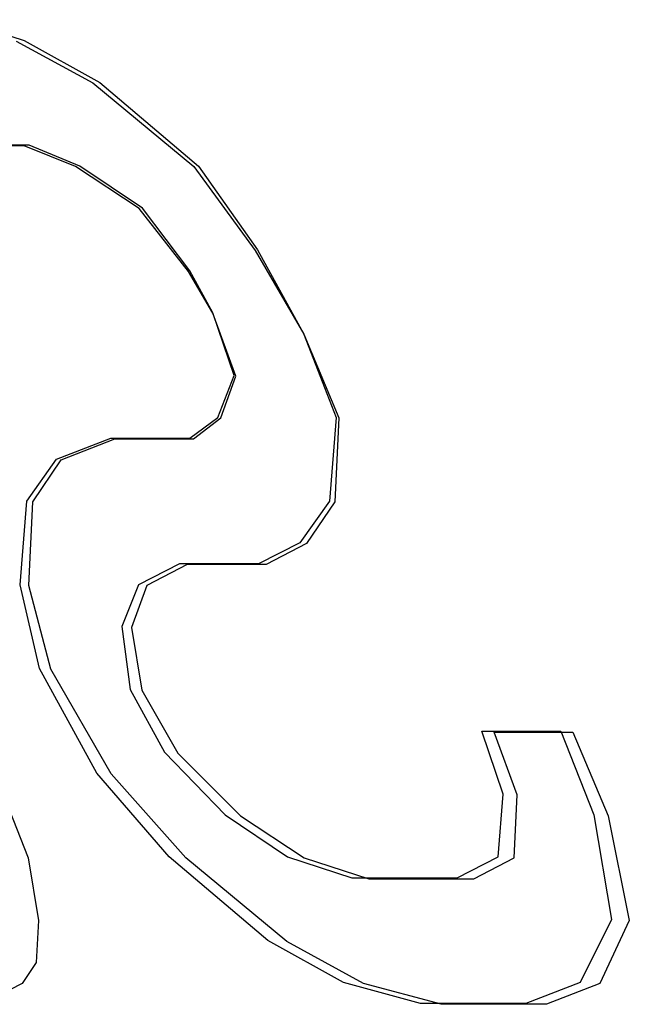
# Model space of a CAD drawing. Units: inches. Extents: x -29.2 to 37.7, y -16.1 to 27.1.
# Drawn here: x -9.2 to -9, y 1.6 to 1.8 of the extents above; entities that cross this region are included whole.
import ezdxf

# ---------------------------------------------------------------- set-up
doc = ezdxf.new("R2010")
doc.units = ezdxf.units.IN
doc.header["$MEASUREMENT"] = 0
for name, pattern in [('AI-Linetype-1002', [2.704016, 1.352008, -1.352008]), ('AI-Linetype-1003', [2.704016, 1.352008, -1.352008]), ('AI-Linetype-1004', [2.704016, 1.352008, -1.352008]), ('AI-Linetype-1005', [2.704016, 1.352008, -1.352008]), ('AI-Linetype-1016', [2.704016, 1.352008, -1.352008]), ('AI-Linetype-1018', [2.704016, 1.352008, -1.352008]), ('AI-Linetype-1019', [2.704016, 1.352008, -1.352008]), ('AI-Linetype-1258', [2.704016, 1.352008, -1.352008]), ('AI-Linetype-1259', [2.704016, 1.352008, -1.352008]), ('AI-Linetype-1265', [2.704016, 1.352008, -1.352008]), ('AI-Linetype-1266', [2.704016, 1.352008, -1.352008]), ('AI-Linetype-1269', [2.704016, 1.352008, -1.352008]), ('AI-Linetype-1313', [2.704016, 1.352008, -1.352008]), ('AI-Linetype-1321', [2.704016, 1.352008, -1.352008]), ('AI-Linetype-1322', [2.704016, 1.352008, -1.352008]), ('AI-Linetype-1323', [2.704016, 1.352008, -1.352008]), ('AI-Linetype-1328', [2.704016, 1.352008, -1.352008]), ('AI-Linetype-1329', [2.704016, 1.352008, -1.352008]), ('AI-Linetype-1402', [2.704016, 1.352008, -1.352008]), ('AI-Linetype-1409', [2.704016, 1.352008, -1.352008]), ('AI-Linetype-1459', [2.704016, 1.352008, -1.352008]), ('AI-Linetype-1460', [2.704016, 1.352008, -1.352008]), ('AI-Linetype-1463', [2.704016, 1.352008, -1.352008]), ('AI-Linetype-1464', [2.704016, 1.352008, -1.352008]), ('AI-Linetype-1471', [2.704016, 1.352008, -1.352008]), ('AI-Linetype-1472', [2.704016, 1.352008, -1.352008]), ('AI-Linetype-1476', [2.704016, 1.352008, -1.352008]), ('AI-Linetype-150', [2.704016, 1.352008, -1.352008]), ('AI-Linetype-1527', [2.704016, 1.352008, -1.352008]), ('AI-Linetype-1528', [2.704016, 1.352008, -1.352008]), ('AI-Linetype-1529', [2.704016, 1.352008, -1.352008]), ('AI-Linetype-1530', [2.704016, 1.352008, -1.352008]), ('AI-Linetype-159', [2.704016, 1.352008, -1.352008]), ('AI-Linetype-168', [2.704016, 1.352008, -1.352008]), ('AI-Linetype-175', [2.704016, 1.352008, -1.352008]), ('AI-Linetype-186', [2.704016, 1.352008, -1.352008]), ('AI-Linetype-199', [2.704016, 1.352008, -1.352008]), ('AI-Linetype-209', [2.704016, 1.352008, -1.352008]), ('AI-Linetype-216', [2.704016, 1.352008, -1.352008]), ('AI-Linetype-271', [2.704016, 1.352008, -1.352008]), ('AI-Linetype-290', [2.704016, 1.352008, -1.352008]), ('AI-Linetype-309', [2.704016, 1.352008, -1.352008]), ('AI-Linetype-311', [2.704016, 1.352008, -1.352008]), ('AI-Linetype-323', [2.704016, 1.352008, -1.352008]), ('AI-Linetype-324', [2.704016, 1.352008, -1.352008]), ('AI-Linetype-363', [2.704016, 1.352008, -1.352008]), ('AI-Linetype-367', [2.704016, 1.352008, -1.352008]), ('AI-Linetype-378', [2.704016, 1.352008, -1.352008]), ('AI-Linetype-405', [2.704016, 1.352008, -1.352008]), ('AI-Linetype-410', [2.704016, 1.352008, -1.352008]), ('AI-Linetype-428', [2.704016, 1.352008, -1.352008]), ('AI-Linetype-433', [2.704016, 1.352008, -1.352008]), ('AI-Linetype-441', [2.704016, 1.352008, -1.352008]), ('AI-Linetype-457', [2.704016, 1.352008, -1.352008]), ('AI-Linetype-473', [2.704016, 1.352008, -1.352008]), ('AI-Linetype-484', [2.704016, 1.352008, -1.352008]), ('AI-Linetype-495', [2.704016, 1.352008, -1.352008]), ('AI-Linetype-510', [2.704016, 1.352008, -1.352008]), ('AI-Linetype-541', [2.704016, 1.352008, -1.352008]), ('AI-Linetype-547', [2.704016, 1.352008, -1.352008]), ('AI-Linetype-553', [2.704016, 1.352008, -1.352008]), ('AI-Linetype-557', [2.704016, 1.352008, -1.352008]), ('AI-Linetype-564', [2.704016, 1.352008, -1.352008]), ('AI-Linetype-572', [2.704016, 1.352008, -1.352008]), ('AI-Linetype-588', [2.704016, 1.352008, -1.352008]), ('AI-Linetype-589', [2.704016, 1.352008, -1.352008]), ('AI-Linetype-590', [2.704016, 1.352008, -1.352008]), ('AI-Linetype-591', [2.704016, 1.352008, -1.352008]), ('AI-Linetype-615', [2.704016, 1.352008, -1.352008]), ('AI-Linetype-616', [2.704016, 1.352008, -1.352008]), ('AI-Linetype-617', [2.704016, 1.352008, -1.352008]), ('AI-Linetype-618', [2.704016, 1.352008, -1.352008]), ('AI-Linetype-638', [2.704016, 1.352008, -1.352008]), ('AI-Linetype-639', [2.704016, 1.352008, -1.352008]), ('AI-Linetype-640', [2.704016, 1.352008, -1.352008]), ('AI-Linetype-648', [2.704016, 1.352008, -1.352008]), ('AI-Linetype-649', [2.704016, 1.352008, -1.352008]), ('AI-Linetype-656', [2.704016, 1.352008, -1.352008]), ('AI-Linetype-716', [2.704016, 1.352008, -1.352008]), ('AI-Linetype-717', [2.704016, 1.352008, -1.352008]), ('AI-Linetype-726', [2.704016, 1.352008, -1.352008]), ('AI-Linetype-727', [2.704016, 1.352008, -1.352008]), ('AI-Linetype-775', [2.704016, 1.352008, -1.352008]), ('AI-Linetype-777', [2.704016, 1.352008, -1.352008]), ('AI-Linetype-943', [2.704016, 1.352008, -1.352008]), ('AI-Linetype-947', [2.704016, 1.352008, -1.352008]), ('AI-Linetype-948', [2.704016, 1.352008, -1.352008]), ('AI-Linetype-956', [2.704016, 1.352008, -1.352008]), ('AI-Linetype-965', [2.704016, 1.352008, -1.352008]), ('AI-Linetype-968', [2.704016, 1.352008, -1.352008]), ('AI-Linetype-969', [2.704016, 1.352008, -1.352008]), ('AI-Linetype-974', [2.704016, 1.352008, -1.352008]), ('AI-Linetype-975', [2.704016, 1.352008, -1.352008]), ('AI-Linetype-978', [2.704016, 1.352008, -1.352008])]:
    doc.linetypes.add(name, pattern=pattern)
doc.layers.add('DEFAULT_2', color=7, linetype='Continuous')

# ---------------------------------------------------------------- blocks, each defined once
blk = doc.blocks.new('block 834')
at = {"layer": 'DEFAULT_2', "color": 253, "linetype": 'AI-Linetype-150', "lineweight": 25}
blk.add_lwpolyline([(-9.09322, 1.57884), (-9.11119, 1.58866)], dxfattribs=at)
blk = doc.blocks.new('block 843')
at = {"layer": 'DEFAULT_2', "color": 253, "linetype": 'AI-Linetype-159', "lineweight": 25}
blk.add_lwpolyline([(-9.09795, 1.57906), (-9.11566, 1.58888)], dxfattribs=at)
blk = doc.blocks.new('block 852')
at = {"layer": 'DEFAULT_2', "color": 253, "linetype": 'AI-Linetype-168', "lineweight": 25}
blk.add_lwpolyline([(-9.12204, 1.61811), (-9.10715, 1.60829)], dxfattribs=at)
blk = doc.blocks.new('block 859')
at = {"layer": 'DEFAULT_2', "color": 253, "linetype": 'AI-Linetype-175', "lineweight": 25}
blk.add_lwpolyline([(-9.12563, 1.61831), (-9.111, 1.60849)], dxfattribs=at)
blk = doc.blocks.new('block 870')
at = {"layer": 'DEFAULT_2', "color": 253, "linetype": 'AI-Linetype-186', "lineweight": 25}
blk.add_lwpolyline([(-9.11119, 1.58866), (-9.13483, 1.60829)], dxfattribs=at)
blk = doc.blocks.new('block 883')
at = {"layer": 'DEFAULT_2', "color": 253, "linetype": 'AI-Linetype-199', "lineweight": 25}
blk.add_lwpolyline([(-9.11566, 1.58888), (-9.13875, 1.60849)], dxfattribs=at)
blk = doc.blocks.new('block 893')
at = {"layer": 'DEFAULT_2', "color": 253, "linetype": 'AI-Linetype-209', "lineweight": 25}
blk.add_lwpolyline([(-9.1367, 1.63284), (-9.12204, 1.61811)], dxfattribs=at)
blk = doc.blocks.new('block 900')
at = {"layer": 'DEFAULT_2', "color": 253, "linetype": 'AI-Linetype-216', "lineweight": 25}
blk.add_lwpolyline([(-9.13986, 1.63303), (-9.12563, 1.61831)], dxfattribs=at)
blk = doc.blocks.new('block 955')
at = {"layer": 'DEFAULT_2', "color": 253, "linetype": 'AI-Linetype-271', "lineweight": 25}
blk.add_lwpolyline([(-9.0504, 1.57393), (-9.07501, 1.57393)], dxfattribs=at)
blk = doc.blocks.new('block 974')
at = {"layer": 'DEFAULT_2', "color": 253, "linetype": 'AI-Linetype-290', "lineweight": 25}
blk.add_lwpolyline([(-9.05518, 1.57416), (-9.07985, 1.57416)], dxfattribs=at)
blk = doc.blocks.new('block 993')
at = {"layer": 'DEFAULT_2', "color": 253, "linetype": 'AI-Linetype-309', "lineweight": 25}
blk.add_lwpolyline([(-9.09201, 1.60338), (-9.0674, 1.60338)], dxfattribs=at)
blk = doc.blocks.new('block 995')
at = {"layer": 'DEFAULT_2', "color": 253, "linetype": 'AI-Linetype-311', "lineweight": 25}
blk.add_lwpolyline([(-9.09598, 1.6036), (-9.07132, 1.6036)], dxfattribs=at)
blk = doc.blocks.new('block 1007')
at = {"layer": 'DEFAULT_2', "color": 253, "linetype": 'AI-Linetype-323', "lineweight": 25}
blk.add_lwpolyline([(-9.06264, 1.63775), (-9.04418, 1.63775)], dxfattribs=at)
blk = doc.blocks.new('block 1008')
at = {"layer": 'DEFAULT_2', "color": 253, "linetype": 'AI-Linetype-324', "lineweight": 25}
blk.add_lwpolyline([(-9.06548, 1.63794), (-9.04698, 1.63794)], dxfattribs=at)
blk = doc.blocks.new('block 1047')
at = {"layer": 'DEFAULT_2', "color": 253, "linetype": 'AI-Linetype-363', "lineweight": 25}
blk.add_lwpolyline([(-9.07501, 1.57393), (-9.09322, 1.57884)], dxfattribs=at)
blk = doc.blocks.new('block 1051')
at = {"layer": 'DEFAULT_2', "color": 253, "linetype": 'AI-Linetype-367', "lineweight": 25}
blk.add_lwpolyline([(-9.07985, 1.57416), (-9.09795, 1.57906)], dxfattribs=at)
blk = doc.blocks.new('block 1062')
at = {"layer": 'DEFAULT_2', "color": 253, "linetype": 'AI-Linetype-378', "lineweight": 25}
blk.add_lwpolyline([(-9.10715, 1.60829), (-9.09201, 1.60338)], dxfattribs=at)
blk = doc.blocks.new('block 1089')
at = {"layer": 'DEFAULT_2', "color": 253, "linetype": 'AI-Linetype-405', "lineweight": 25}
blk.add_lwpolyline([(-9.111, 1.60849), (-9.09598, 1.6036)], dxfattribs=at)
blk = doc.blocks.new('block 1094')
at = {"layer": 'DEFAULT_2', "color": 253, "linetype": 'AI-Linetype-410', "lineweight": 25}
blk.add_lwpolyline([(-9.18772, 1.80473), (-9.1727, 1.79982)], dxfattribs=at)
blk = doc.blocks.new('block 1112')
at = {"layer": 'DEFAULT_2', "color": 253, "linetype": 'AI-Linetype-428', "lineweight": 25}
blk.add_lwpolyline([(-9.16068, 1.77028), (-9.17274, 1.77519)], dxfattribs=at)
blk = doc.blocks.new('block 1117')
at = {"layer": 'DEFAULT_2', "color": 253, "linetype": 'AI-Linetype-433', "lineweight": 25}
blk.add_lwpolyline([(-9.15965, 1.77039), (-9.17159, 1.7753)], dxfattribs=at)
blk = doc.blocks.new('block 1125')
at = {"layer": 'DEFAULT_2', "color": 253, "linetype": 'AI-Linetype-441', "lineweight": 25}
blk.add_lwpolyline([(-9.17461, 1.79972), (-9.15664, 1.7899)], dxfattribs=at)
blk = doc.blocks.new('block 1141')
at = {"layer": 'DEFAULT_2', "color": 253, "linetype": 'AI-Linetype-457', "lineweight": 25}
blk.add_lwpolyline([(-9.1727, 1.79982), (-9.15499, 1.79001)], dxfattribs=at)
blk = doc.blocks.new('block 1157')
at = {"layer": 'DEFAULT_2', "color": 253, "linetype": 'AI-Linetype-473', "lineweight": 25}
blk.add_lwpolyline([(-9.14579, 1.76046), (-9.16068, 1.77028)], dxfattribs=at)
blk = doc.blocks.new('block 1168')
at = {"layer": 'DEFAULT_2', "color": 253, "linetype": 'AI-Linetype-484', "lineweight": 25}
blk.add_lwpolyline([(-9.14503, 1.76058), (-9.15965, 1.77039)], dxfattribs=at)
blk = doc.blocks.new('block 1179')
at = {"layer": 'DEFAULT_2', "color": 253, "linetype": 'AI-Linetype-495', "lineweight": 25}
blk.add_lwpolyline([(-9.15664, 1.7899), (-9.133, 1.77028)], dxfattribs=at)
blk = doc.blocks.new('block 1194')
at = {"layer": 'DEFAULT_2', "color": 253, "linetype": 'AI-Linetype-510', "lineweight": 25}
blk.add_lwpolyline([(-9.15499, 1.79001), (-9.1319, 1.77039)], dxfattribs=at)
blk = doc.blocks.new('block 1225')
at = {"layer": 'DEFAULT_2', "color": 253, "linetype": 'AI-Linetype-541', "lineweight": 25}
blk.add_lwpolyline([(-9.13483, 1.60829), (-9.15232, 1.62793)], dxfattribs=at)
blk = doc.blocks.new('block 1231')
at = {"layer": 'DEFAULT_2', "color": 253, "linetype": 'AI-Linetype-547', "lineweight": 25}
blk.add_lwpolyline([(-9.13875, 1.60849), (-9.15567, 1.62812)], dxfattribs=at)
blk = doc.blocks.new('block 1237')
at = {"layer": 'DEFAULT_2', "color": 253, "linetype": 'AI-Linetype-553', "lineweight": 25}
blk.add_lwpolyline([(-9.13421, 1.74573), (-9.14579, 1.76046)], dxfattribs=at)
blk = doc.blocks.new('block 1241')
at = {"layer": 'DEFAULT_2', "color": 253, "linetype": 'AI-Linetype-557', "lineweight": 25}
blk.add_lwpolyline([(-9.13388, 1.74586), (-9.14503, 1.76058)], dxfattribs=at)
blk = doc.blocks.new('block 1248')
at = {"layer": 'DEFAULT_2', "color": 253, "linetype": 'AI-Linetype-564', "lineweight": 25}
blk.add_lwpolyline([(-9.133, 1.77028), (-9.11858, 1.75064)], dxfattribs=at)
blk = doc.blocks.new('block 1256')
at = {"layer": 'DEFAULT_2', "color": 253, "linetype": 'AI-Linetype-572', "lineweight": 25}
blk.add_lwpolyline([(-9.1319, 1.77039), (-9.11807, 1.75076)], dxfattribs=at)
blk = doc.blocks.new('block 1272')
at = {"layer": 'DEFAULT_2', "color": 253, "linetype": 'AI-Linetype-588', "lineweight": 25}
blk.add_lwpolyline([(-9.15232, 1.62793), (-9.16649, 1.65247)], dxfattribs=at)
blk = doc.blocks.new('block 1273')
at = {"layer": 'DEFAULT_2', "color": 253, "linetype": 'AI-Linetype-589', "lineweight": 25}
blk.add_lwpolyline([(-9.1452, 1.64757), (-9.1367, 1.63284)], dxfattribs=at)
blk = doc.blocks.new('block 1274')
at = {"layer": 'DEFAULT_2', "color": 253, "linetype": 'AI-Linetype-590', "lineweight": 25}
blk.add_lwpolyline([(-9.12854, 1.73592), (-9.13421, 1.74573)], dxfattribs=at)
blk = doc.blocks.new('block 1275')
at = {"layer": 'DEFAULT_2', "color": 253, "linetype": 'AI-Linetype-591', "lineweight": 25}
blk.add_lwpolyline([(-9.11858, 1.75064), (-9.10725, 1.73101)], dxfattribs=at)
blk = doc.blocks.new('block 1299')
at = {"layer": 'DEFAULT_2', "color": 253, "linetype": 'AI-Linetype-615', "lineweight": 25}
blk.add_lwpolyline([(-9.15567, 1.62812), (-9.16911, 1.65266)], dxfattribs=at)
blk = doc.blocks.new('block 1300')
at = {"layer": 'DEFAULT_2', "color": 253, "linetype": 'AI-Linetype-616', "lineweight": 25}
blk.add_lwpolyline([(-9.14793, 1.64775), (-9.13986, 1.63303)], dxfattribs=at)
blk = doc.blocks.new('block 1301')
at = {"layer": 'DEFAULT_2', "color": 253, "linetype": 'AI-Linetype-617', "lineweight": 25}
blk.add_lwpolyline([(-9.1285, 1.73604), (-9.13388, 1.74586)], dxfattribs=at)
blk = doc.blocks.new('block 1302')
at = {"layer": 'DEFAULT_2', "color": 253, "linetype": 'AI-Linetype-618', "lineweight": 25}
blk.add_lwpolyline([(-9.11807, 1.75076), (-9.10731, 1.73115)], dxfattribs=at)
blk = doc.blocks.new('block 1322')
at = {"layer": 'DEFAULT_2', "color": 253, "linetype": 'AI-Linetype-638', "lineweight": 25}
blk.add_lwpolyline([(-9.10725, 1.73101), (-9.09899, 1.71137)], dxfattribs=at)
blk = doc.blocks.new('block 1323')
at = {"layer": 'DEFAULT_2', "color": 253, "linetype": 'AI-Linetype-639', "lineweight": 25}
blk.add_lwpolyline([(-9.04418, 1.63775), (-9.03592, 1.61811)], dxfattribs=at)
blk = doc.blocks.new('block 1324')
at = {"layer": 'DEFAULT_2', "color": 253, "linetype": 'AI-Linetype-640', "lineweight": 25}
blk.add_lwpolyline([(-9.18543, 1.64266), (-9.17175, 1.60829)], dxfattribs=at)
blk = doc.blocks.new('block 1332')
at = {"layer": 'DEFAULT_2', "color": 253, "linetype": 'AI-Linetype-648', "lineweight": 25}
blk.add_lwpolyline([(-9.10731, 1.73115), (-9.09964, 1.71152)], dxfattribs=at)
blk = doc.blocks.new('block 1333')
at = {"layer": 'DEFAULT_2', "color": 253, "linetype": 'AI-Linetype-649', "lineweight": 25}
blk.add_lwpolyline([(-9.04698, 1.63794), (-9.03931, 1.61831)], dxfattribs=at)
blk = doc.blocks.new('block 1340')
at = {"layer": 'DEFAULT_2', "color": 253, "linetype": 'AI-Linetype-656', "lineweight": 25}
blk.add_lwpolyline([(-9.12311, 1.72119), (-9.12854, 1.73592)], dxfattribs=at)
blk = doc.blocks.new('block 1400')
at = {"layer": 'DEFAULT_2', "color": 253, "linetype": 'AI-Linetype-716', "lineweight": 25}
blk.add_lwpolyline([(-9.11606, 1.67702), (-9.13452, 1.67702)], dxfattribs=at)
blk = doc.blocks.new('block 1401')
at = {"layer": 'DEFAULT_2', "color": 253, "linetype": 'AI-Linetype-717', "lineweight": 25}
blk.add_lwpolyline([(-9.11781, 1.67718), (-9.13631, 1.67718)], dxfattribs=at)
blk = doc.blocks.new('block 1410')
at = {"layer": 'DEFAULT_2', "color": 253, "linetype": 'AI-Linetype-726', "lineweight": 25}
blk.add_lwpolyline([(-9.15152, 1.70646), (-9.13307, 1.70646)], dxfattribs=at)
blk = doc.blocks.new('block 1411')
at = {"layer": 'DEFAULT_2', "color": 253, "linetype": 'AI-Linetype-727', "lineweight": 25}
blk.add_lwpolyline([(-9.15245, 1.70661), (-9.13395, 1.70661)], dxfattribs=at)
blk = doc.blocks.new('block 1459')
at = {"layer": 'DEFAULT_2', "color": 253, "linetype": 'AI-Linetype-775', "lineweight": 25}
blk.add_lwpolyline([(-9.17274, 1.77519), (-9.1912, 1.77519)], dxfattribs=at)
blk = doc.blocks.new('block 1461')
at = {"layer": 'DEFAULT_2', "color": 253, "linetype": 'AI-Linetype-777', "lineweight": 25}
blk.add_lwpolyline([(-9.17159, 1.7753), (-9.19008, 1.7753)], dxfattribs=at)
blk = doc.blocks.new('block 1627')
at = {"layer": 'DEFAULT_2', "color": 253, "linetype": 'AI-Linetype-943', "lineweight": 25}
blk.add_lwpolyline([(-9.0572, 1.62302), (-9.06264, 1.63775)], dxfattribs=at)
blk = doc.blocks.new('block 1631')
at = {"layer": 'DEFAULT_2', "color": 253, "linetype": 'AI-Linetype-947', "lineweight": 25}
blk.add_lwpolyline([(-9.12351, 1.72133), (-9.1285, 1.73604)], dxfattribs=at)
blk = doc.blocks.new('block 1632')
at = {"layer": 'DEFAULT_2', "color": 253, "linetype": 'AI-Linetype-948', "lineweight": 25}
blk.add_lwpolyline([(-9.06049, 1.62322), (-9.06548, 1.63794)], dxfattribs=at)
blk = doc.blocks.new('block 1640')
at = {"layer": 'DEFAULT_2', "color": 253, "linetype": 'AI-Linetype-956', "lineweight": 25}
blk.add_lwpolyline([(-9.16649, 1.65247), (-9.17167, 1.67211)], dxfattribs=at)
blk = doc.blocks.new('block 1649')
at = {"layer": 'DEFAULT_2', "color": 253, "linetype": 'AI-Linetype-965', "lineweight": 25}
blk.add_lwpolyline([(-9.16911, 1.65266), (-9.1737, 1.67227)], dxfattribs=at)
blk = doc.blocks.new('block 1652')
at = {"layer": 'DEFAULT_2', "color": 253, "linetype": 'AI-Linetype-968', "lineweight": 25}
blk.add_lwpolyline([(-9.03592, 1.61811), (-9.03097, 1.59357)], dxfattribs=at)
blk = doc.blocks.new('block 1653')
at = {"layer": 'DEFAULT_2', "color": 253, "linetype": 'AI-Linetype-969', "lineweight": 25}
blk.add_lwpolyline([(-9.03931, 1.61831), (-9.03511, 1.59378)], dxfattribs=at)
blk = doc.blocks.new('block 1658')
at = {"layer": 'DEFAULT_2', "color": 253, "linetype": 'AI-Linetype-974', "lineweight": 25}
blk.add_lwpolyline([(-9.17175, 1.60829), (-9.16939, 1.59357)], dxfattribs=at)
blk = doc.blocks.new('block 1659')
at = {"layer": 'DEFAULT_2', "color": 253, "linetype": 'AI-Linetype-975', "lineweight": 25}
blk.add_lwpolyline([(-9.14755, 1.66229), (-9.1452, 1.64757)], dxfattribs=at)
blk = doc.blocks.new('block 1662')
at = {"layer": 'DEFAULT_2', "color": 253, "linetype": 'AI-Linetype-978', "lineweight": 25}
blk.add_lwpolyline([(-9.14983, 1.66246), (-9.14793, 1.64775)], dxfattribs=at)
blk = doc.blocks.new('block 1686')
at = {"layer": 'DEFAULT_2', "color": 253, "linetype": 'AI-Linetype-1002', "lineweight": 25}
blk.add_lwpolyline([(-9.17167, 1.67211), (-9.17071, 1.69175)], dxfattribs=at)
blk = doc.blocks.new('block 1687')
at = {"layer": 'DEFAULT_2', "color": 253, "linetype": 'AI-Linetype-1003', "lineweight": 25}
blk.add_lwpolyline([(-9.16939, 1.59357), (-9.16988, 1.58375)], dxfattribs=at)
blk = doc.blocks.new('block 1688')
at = {"layer": 'DEFAULT_2', "color": 253, "linetype": 'AI-Linetype-1004', "lineweight": 25}
blk.add_lwpolyline([(-9.09899, 1.71137), (-9.09996, 1.69175)], dxfattribs=at)
blk = doc.blocks.new('block 1689')
at = {"layer": 'DEFAULT_2', "color": 253, "linetype": 'AI-Linetype-1005', "lineweight": 25}
blk.add_lwpolyline([(-9.05793, 1.60829), (-9.0572, 1.62302)], dxfattribs=at)
blk = doc.blocks.new('block 1700')
at = {"layer": 'DEFAULT_2', "color": 253, "linetype": 'AI-Linetype-1016', "lineweight": 25}
blk.add_lwpolyline([(-9.1737, 1.67227), (-9.17213, 1.69189)], dxfattribs=at)
blk = doc.blocks.new('block 1702')
at = {"layer": 'DEFAULT_2', "color": 253, "linetype": 'AI-Linetype-1018', "lineweight": 25}
blk.add_lwpolyline([(-9.09964, 1.71152), (-9.10122, 1.69189)], dxfattribs=at)
blk = doc.blocks.new('block 1703')
at = {"layer": 'DEFAULT_2', "color": 253, "linetype": 'AI-Linetype-1019', "lineweight": 25}
blk.add_lwpolyline([(-9.06167, 1.60849), (-9.06049, 1.62322)], dxfattribs=at)
blk = doc.blocks.new('block 1942')
at = {"layer": 'DEFAULT_2', "color": 253, "linetype": 'AI-Linetype-1258', "lineweight": 25}
blk.add_lwpolyline([(-9.14399, 1.67211), (-9.14755, 1.66229)], dxfattribs=at)
blk = doc.blocks.new('block 1943')
at = {"layer": 'DEFAULT_2', "color": 253, "linetype": 'AI-Linetype-1259', "lineweight": 25}
blk.add_lwpolyline([(-9.12668, 1.71137), (-9.12311, 1.72119)], dxfattribs=at)
blk = doc.blocks.new('block 1949')
at = {"layer": 'DEFAULT_2', "color": 253, "linetype": 'AI-Linetype-1265', "lineweight": 25}
blk.add_lwpolyline([(-9.14596, 1.67227), (-9.14983, 1.66246)], dxfattribs=at)
blk = doc.blocks.new('block 1950')
at = {"layer": 'DEFAULT_2', "color": 253, "linetype": 'AI-Linetype-1266', "lineweight": 25}
blk.add_lwpolyline([(-9.12739, 1.71152), (-9.12351, 1.72133)], dxfattribs=at)
blk = doc.blocks.new('block 1953')
at = {"layer": 'DEFAULT_2', "color": 253, "linetype": 'AI-Linetype-1269', "lineweight": 25}
blk.add_lwpolyline([(-9.03097, 1.59357), (-9.03786, 1.57884)], dxfattribs=at)
blk = doc.blocks.new('block 1997')
at = {"layer": 'DEFAULT_2', "color": 253, "linetype": 'AI-Linetype-1313', "lineweight": 25}
blk.add_lwpolyline([(-9.03511, 1.59378), (-9.04246, 1.57906)], dxfattribs=at)
blk = doc.blocks.new('block 2005')
at = {"layer": 'DEFAULT_2', "color": 253, "linetype": 'AI-Linetype-1321', "lineweight": 25}
blk.add_lwpolyline([(-9.17071, 1.69175), (-9.16407, 1.70155)], dxfattribs=at)
blk = doc.blocks.new('block 2006')
at = {"layer": 'DEFAULT_2', "color": 253, "linetype": 'AI-Linetype-1322', "lineweight": 25}
blk.add_lwpolyline([(-9.09996, 1.69175), (-9.10659, 1.68193)], dxfattribs=at)
blk = doc.blocks.new('block 2007')
at = {"layer": 'DEFAULT_2', "color": 253, "linetype": 'AI-Linetype-1323', "lineweight": 25}
blk.add_lwpolyline([(-9.16988, 1.58375), (-9.1732, 1.57884)], dxfattribs=at)
blk = doc.blocks.new('block 2012')
at = {"layer": 'DEFAULT_2', "color": 253, "linetype": 'AI-Linetype-1328', "lineweight": 25}
blk.add_lwpolyline([(-9.17213, 1.69189), (-9.16517, 1.70171)], dxfattribs=at)
blk = doc.blocks.new('block 2013')
at = {"layer": 'DEFAULT_2', "color": 253, "linetype": 'AI-Linetype-1329', "lineweight": 25}
blk.add_lwpolyline([(-9.10122, 1.69189), (-9.10817, 1.68209)], dxfattribs=at)
blk = doc.blocks.new('block 2086')
at = {"layer": 'DEFAULT_2', "color": 253, "linetype": 'AI-Linetype-1402', "lineweight": 25}
blk.add_lwpolyline([(-9.13307, 1.70646), (-9.12668, 1.71137)], dxfattribs=at)
blk = doc.blocks.new('block 2093')
at = {"layer": 'DEFAULT_2', "color": 253, "linetype": 'AI-Linetype-1409', "lineweight": 25}
blk.add_lwpolyline([(-9.13395, 1.70661), (-9.12739, 1.71152)], dxfattribs=at)
blk = doc.blocks.new('block 2143')
at = {"layer": 'DEFAULT_2', "color": 253, "linetype": 'AI-Linetype-1459', "lineweight": 25}
blk.add_lwpolyline([(-9.13452, 1.67702), (-9.14399, 1.67211)], dxfattribs=at)
blk = doc.blocks.new('block 2144')
at = {"layer": 'DEFAULT_2', "color": 253, "linetype": 'AI-Linetype-1460', "lineweight": 25}
blk.add_lwpolyline([(-9.10659, 1.68193), (-9.11606, 1.67702)], dxfattribs=at)
blk = doc.blocks.new('block 2147')
at = {"layer": 'DEFAULT_2', "color": 253, "linetype": 'AI-Linetype-1463', "lineweight": 25}
blk.add_lwpolyline([(-9.1732, 1.57884), (-9.18266, 1.57393)], dxfattribs=at)
blk = doc.blocks.new('block 2148')
at = {"layer": 'DEFAULT_2', "color": 253, "linetype": 'AI-Linetype-1464', "lineweight": 25}
blk.add_lwpolyline([(-9.0674, 1.60338), (-9.05793, 1.60829)], dxfattribs=at)
blk = doc.blocks.new('block 2155')
at = {"layer": 'DEFAULT_2', "color": 253, "linetype": 'AI-Linetype-1471', "lineweight": 25}
blk.add_lwpolyline([(-9.13631, 1.67718), (-9.14596, 1.67227)], dxfattribs=at)
blk = doc.blocks.new('block 2156')
at = {"layer": 'DEFAULT_2', "color": 253, "linetype": 'AI-Linetype-1472', "lineweight": 25}
blk.add_lwpolyline([(-9.10817, 1.68209), (-9.11781, 1.67718)], dxfattribs=at)
blk = doc.blocks.new('block 2160')
at = {"layer": 'DEFAULT_2', "color": 253, "linetype": 'AI-Linetype-1476', "lineweight": 25}
blk.add_lwpolyline([(-9.07132, 1.6036), (-9.06167, 1.60849)], dxfattribs=at)
blk = doc.blocks.new('block 2211')
at = {"layer": 'DEFAULT_2', "color": 253, "linetype": 'AI-Linetype-1527', "lineweight": 25}
blk.add_lwpolyline([(-9.16407, 1.70155), (-9.15152, 1.70646)], dxfattribs=at)
blk = doc.blocks.new('block 2212')
at = {"layer": 'DEFAULT_2', "color": 253, "linetype": 'AI-Linetype-1528', "lineweight": 25}
blk.add_lwpolyline([(-9.03786, 1.57884), (-9.0504, 1.57393)], dxfattribs=at)
blk = doc.blocks.new('block 2213')
at = {"layer": 'DEFAULT_2', "color": 253, "linetype": 'AI-Linetype-1529', "lineweight": 25}
blk.add_lwpolyline([(-9.16517, 1.70171), (-9.15245, 1.70661)], dxfattribs=at)
blk = doc.blocks.new('block 2214')
at = {"layer": 'DEFAULT_2', "color": 253, "linetype": 'AI-Linetype-1530', "lineweight": 25}
blk.add_lwpolyline([(-9.04246, 1.57906), (-9.05518, 1.57416)], dxfattribs=at)

msp = doc.modelspace()

# ---------------------------------------------------------------- block references
at = {"layer": 'DEFAULT_2'}
for name in ['block 1094', 'block 1125', 'block 1141', 'block 1179', 'block 1194', 'block 1459', 'block 1461', 'block 1112', 'block 1117', 'block 1157', 'block 1168', 'block 1248', 'block 1256', 'block 1237', 'block 1241', 'block 1275', 'block 1302', 'block 1274', 'block 1301', 'block 1340', 'block 1631', 'block 1332', 'block 1322', 'block 1950', 'block 1943', 'block 2093', 'block 2086', 'block 1702', 'block 1688', 'block 2213', 'block 2211', 'block 1411', 'block 1410', 'block 2012', 'block 2005', 'block 1700', 'block 1686', 'block 2013', 'block 2006', 'block 2156', 'block 2144', 'block 2155', 'block 2143', 'block 1401', 'block 1400', 'block 1649', 'block 1640', 'block 1949', 'block 1942', 'block 1662', 'block 1659', 'block 1299', 'block 1272', 'block 1300', 'block 1273', 'block 1324', 'block 1008', 'block 1632', 'block 1007', 'block 1627', 'block 1333', 'block 1323', 'block 900', 'block 893', 'block 1231', 'block 1225', 'block 1703', 'block 1689', 'block 859', 'block 852', 'block 1653', 'block 1652', 'block 1658', 'block 883', 'block 870', 'block 1089', 'block 1062', 'block 2160', 'block 2148', 'block 995', 'block 993', 'block 1687', 'block 1997', 'block 1953', 'block 843', 'block 834', 'block 2007', 'block 2147', 'block 1051', 'block 1047', 'block 2214', 'block 2212', 'block 974', 'block 955']:
    msp.add_blockref(name, (0, 0), dxfattribs=at)

doc.saveas('drawing.dxf')
